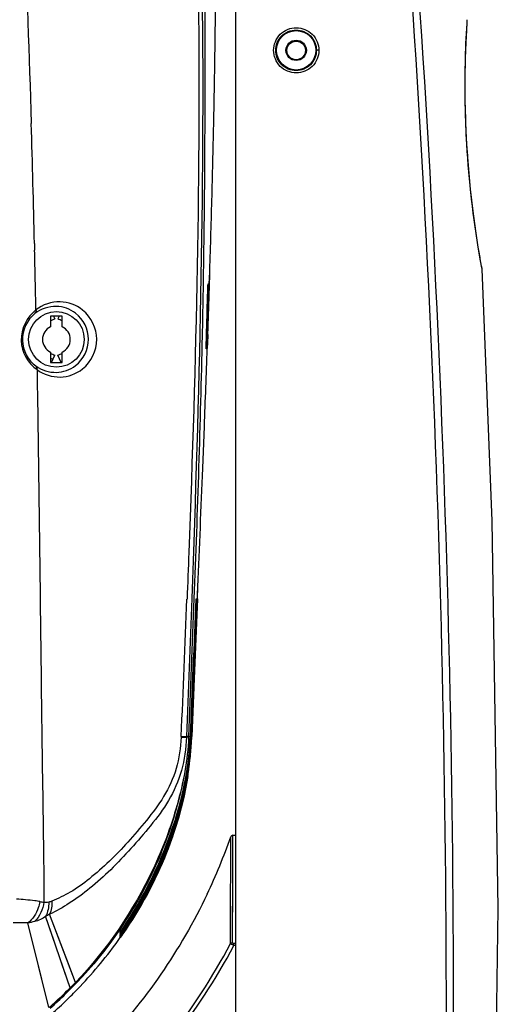
# Model space of a CAD drawing. Units: inches. Extents: x -1681 to 3124, y -440 to 2566.
# Drawn here: x -222 to -119, y 1554 to 1766 of the extents above; entities that cross this region are included whole.
import ezdxf

# ---------------------------------------------------------------- set-up
doc = ezdxf.new("R2010")
doc.units = ezdxf.units.IN
doc.header["$MEASUREMENT"] = 0
doc.layers.add('02___PRT_ALL_AXES', color=7, linetype='Continuous')
doc.layers.add('06___PRT_ALL_SURFS', color=7, linetype='Continuous')

msp = doc.modelspace()

# ---------------------------------------------------------------- linework, layer by layer
at = {"color": 7, "linetype": 'Continuous'}
for p, q in [((-175.8, 1447.48), (-175.8, 1878.38)), ((-125.92, 1765.49), (-125.87, 1766.29)), ((-125.87, 1766.16), (-125.87, 1766.29)), ((-157.89, 1759.68), (-158.43, 1759.68)), ((-126.31, 1754.22), (-126.25, 1757.94)), ((-126.31, 1749.78), (-126.32, 1753.73)), ((-126.19, 1744.79), (-126.3, 1748.95)), ((-125.95, 1739.37), (-126.17, 1743.81)), ((-125.96, 1739.37), (-125.95, 1739.37)), ((-125.78, 1736.89), (-125.95, 1739.37)), ((-125.17, 1729.71), (-125.64, 1734.87)), ((-124.62, 1724.93), (-125.17, 1729.71)), ((-124.04, 1720.72), (-124.62, 1724.93)), ((-123.73, 1718.72), (-124.04, 1720.72)), ((-219.3, 1717.96), (-219.27, 1716.56)), ((-219.28, 1717.96), (-219.25, 1716.56)), ((-122.68, 1712.59), (-122.78, 1713.11)), ((-122.66, 1712.46), (-122.71, 1712.71)), ((-122.66, 1712.46), (-122.68, 1712.59)), ((-181.89, 1698.31), (-181.49, 1711.11)), ((-181.8, 1709.28), (-181.7, 1709.28)), ((-181.73, 1709.28), (-181.69, 1709.28)), ((-181.7, 1709.28), (-181.69, 1709.28)), ((-181.53, 1709.05), (-181.46, 1711.11)), ((-181.9, 1706.88), (-181.89, 1707.28)), ((-181.89, 1707.28), (-181.88, 1707.65)), ((-181.88, 1707.65), (-181.87, 1707.98)), ((-181.87, 1707.98), (-181.86, 1708.28)), ((-181.86, 1708.28), (-181.85, 1708.54)), ((-181.85, 1708.54), (-181.84, 1708.75)), ((-181.61, 1706.5), (-181.53, 1709.05)), ((-181.75, 1706.51), (-182.01, 1698.01)), ((-181.75, 1706.51), (-181.94, 1706.51)), ((-181.92, 1706.51), (-181.9, 1706.88)), ((-181.9, 1698), (-181.61, 1706.5)), ((-181.73, 1706.94), (-181.75, 1706.51)), ((-215.14, 1702.26), (-214.88, 1701.7)), ((-213.96, 1702.26), (-214.22, 1701.7)), ((-182.01, 1698.01), (-182.2, 1698.01)), ((-182.2, 1696.35), (-182.19, 1696.68)), ((-182.19, 1696.68), (-182.18, 1697.05)), ((-182.18, 1697.05), (-182.17, 1697.46)), ((-182.17, 1697.46), (-182.16, 1698.01)), ((-181.88, 1698.35), (-182, 1695.28)), ((-181.9, 1698), (-181.99, 1695.28)), ((-182.21, 1695.82), (-182.2, 1696.06)), ((-182.21, 1695.62), (-182.21, 1695.82)), ((-182.21, 1695.47), (-182.21, 1695.62)), ((-182.12, 1695.24), (-182.21, 1695.25)), ((-182.2, 1696.06), (-182.2, 1696.35)), ((-215.6, 1692.26), (-214.88, 1693.83)), ((-213.51, 1692.26), (-214.22, 1693.83)), ((-182.96, 1669.43), (-182.62, 1678.49)), ((-182.96, 1669.43), (-182.61, 1678.49)), ((-184.14, 1640.54), (-184.01, 1643.86)), ((-184.11, 1641.26), (-184, 1643.86)), ((-184.12, 1641.26), (-185.36, 1611.51)), ((-185.36, 1611.51), (-184.12, 1641.26)), ((-185.35, 1611.51), (-184.11, 1641.26)), ((-184.96, 1621.19), (-184.12, 1641.26)), ((-184.38, 1641.26), (-184.28, 1641.26)), ((-184.25, 1641.26), (-184.2, 1641.26)), ((-184.18, 1641.26), (-184.15, 1641.26)), ((-184.14, 1641.26), (-184.12, 1641.26)), ((-184.12, 1641.26), (-184.11, 1641.26)), ((-184.14, 1640.54), (-185.35, 1611.51)), ((-185.36, 1611.51), (-184.96, 1621.19)), ((-187.61, 1611.52), (-187.61, 1611.4)), ((-187.6, 1611.52), (-187.61, 1611.4)), ((-186, 1611.51), (-185.64, 1611.51)), ((-185.54, 1611.51), (-185.64, 1611.51)), ((-185.54, 1611.51), (-185.51, 1611.51)), ((-185.45, 1611.51), (-185.51, 1611.51)), ((-185.45, 1611.51), (-185.44, 1611.51)), ((-185.44, 1611.51), (-185.43, 1611.51)), ((-185.36, 1611.51), (-185.43, 1611.51)), ((-185.4, 1611.51), (-185.43, 1611.51)), ((-185.4, 1611.51), (-185.38, 1611.51)), ((-185.35, 1611.51), (-185.39, 1611.51)), ((-185.36, 1611.51), (-185.36, 1611.51)), ((-176.93, 1582.62), (-176.92, 1589.86)), ((-176.47, 1582.9), (-176.45, 1589.65)), ((-176.45, 1590.2), (-175.8, 1590.2)), ((-176.45, 1589.65), (-176.45, 1590.2)), ((-176.93, 1581.73), (-176.93, 1582.62)), ((-176.53, 1567.01), (-176.47, 1582.9)), ((-176.49, 1579.86), (-176.47, 1582.9)), ((-200.8, 1569.03), (-200.8, 1569.28)), ((-200.69, 1569.2), (-200.8, 1569.03)), ((-200.68, 1569.2), (-200.8, 1569.03)), ((-200.55, 1569.12), (-200.8, 1568.74)), ((-200.54, 1569.11), (-200.66, 1568.94)), ((-176.53, 1567.01), (-176.52, 1570.35)), ((-200.66, 1568.94), (-200.8, 1568.74)), ((-200.8, 1568.74), (-200.8, 1568.94)), ((-200.59, 1568.8), (-200.8, 1568.49)), ((-200.59, 1568.8), (-200.8, 1568.49)), ((-200.8, 1568.1), (-200.28, 1568.8)), ((-200.28, 1568.8), (-200.8, 1568.1)), ((-200.8, 1568.43), (-200.57, 1568.79)), ((-200.8, 1568.43), (-200.56, 1568.78)), ((-200.5, 1568.74), (-200.8, 1568.28)), ((-200.8, 1568.23), (-200.47, 1568.72)), ((-200.42, 1568.68), (-200.8, 1568.1)), ((-200.8, 1568.49), (-200.8, 1568.66)), ((-200.8, 1568.28), (-200.8, 1568.43)), ((-200.7, 1568.42), (-200.8, 1568.28)), ((-200.8, 1568.23), (-200.7, 1568.37)), ((-200.64, 1568.33), (-200.8, 1568.1)), ((-200.8, 1568.1), (-200.8, 1568.23)), ((-200.78, 1568.09), (-200.72, 1568.17)), ((-200.52, 1568.45), (-200.72, 1568.17)), ((-200.49, 1568.73), (-200.7, 1568.42)), ((-200.7, 1568.37), (-200.46, 1568.71)), ((-200.4, 1568.67), (-200.64, 1568.33)), ((-200.52, 1568.45), (-200.28, 1568.8)), ((-200.4, 1568.64), (-200.21, 1568.9)), ((-200.28, 1568.8), (-200.22, 1568.9)), ((-175.8, 1566.81), (-176.24, 1566.81)), ((-176.24, 1566.7), (-176.24, 1566.81)), ((-176.24, 1566.42), (-176.24, 1566.7)), ((-175.8, 1566.42), (-176.24, 1566.42))]:
    msp.add_line(p, q, dxfattribs=at)
for points in [[(-125.95, 1739.37), (-126.17, 1743.75), (-126.3, 1748.88), (-126.32, 1753.66), (-126.25, 1757.89), (-126.13, 1761.39), (-126, 1764), (-125.91, 1765.61), (-125.87, 1766.16)], [(-122.78, 1713.11), (-123.06, 1714.67), (-123.49, 1717.21), (-124.03, 1720.64), (-124.6, 1724.82), (-125.16, 1729.6), (-125.64, 1734.79), (-125.95, 1739.37)], [(-181.69, 1709.28), (-181.72, 1709.19), (-181.77, 1709.13)], [(-181.77, 1709.13), (-181.79, 1709.12), (-181.89, 1709.09)], [(-181.84, 1708.75), (-181.83, 1708.93), (-181.82, 1709.01), (-181.82, 1709.07), (-181.82, 1709.13), (-181.81, 1709.17), (-181.81, 1709.21), (-181.81, 1709.23), (-181.81, 1709.23)], [(-181.75, 1706.51), (-181.83, 1703.63), (-181.92, 1700.8), (-182.01, 1698.01)], [(-182.12, 1695.24), (-182.15, 1695.35), (-182.22, 1695.42)], [(-182.21, 1695.28), (-182.21, 1695.3), (-182.21, 1695.32), (-182.21, 1695.36), (-182.21, 1695.41), (-182.21, 1695.47)], [(-184.12, 1641.26), (-184.92, 1622.22), (-185.36, 1611.51)], [(-184.12, 1641.1), (-184.5, 1632), (-184.91, 1622.18), (-185.35, 1611.51)], [(-176.93, 1585.4), (-176.92, 1587.74), (-176.92, 1589.32), (-176.92, 1589.86)], [(-176.52, 1570.35), (-176.5, 1576.7), (-176.49, 1579.86)]]:
    msp.add_lwpolyline(points, dxfattribs=at)
for centre, radius in [((-162.8, 1759.68), 4.25), ((-162.8, 1759.66), 2)]:
    msp.add_circle(centre, radius, dxfattribs=at)
for centre, radius, start, end in [((-3397.03, 1551.03), 3266.65, 359.06242, 4.57641), ((-3389.83, 1551.37), 3261.01, 359.05437, 4.5807), ((-1764.78, 1782.16), 1584.62, 359.07437, 0.13392), ((-2474.34, 1792.4), 2294.26, 358.78142, 359.10495), ((-3952.21, 1631.79), 3733.92, 1.32244, 1.72073), ((-3101.38, 1805.58), 2921.44, 358.4655, 358.78456), ((-3637.31, 1819.92), 3457.56, 358.19655, 358.46567), ((-4730.21, 1613.45), 4512.14, 1.14499, 1.30935), ((-419.45, 1713.67), 237.81, 358.3778, 358.5126), ((-363.26, 1712.22), 181.6, 358.51, 358.6765), ((-293.3, 1710.62), 111.62, 358.6672, 358.9336), ((-186.76, 1709.13), 5.07, 0.0901, 0.8892), ((-191.56, 1709.12), 9.87, 359.8886, 0.1409), ((-195.45, 1709.12), 13.76, 359.721, 359.8921), ((-2601.17, 1749.79), 2418.7, 358.77342, 358.97486), ((-3627.72, 1799.99), 3447.07, 358.30458, 358.44592), ((-203.74, 1677.2), 26.91, 114.4575, 116.6266), ((-225.36, 1677.2), 26.91, 63.3734, 65.5425), ((-3483.68, 1772.96), 3301.51, 357.71418, 358.69924), ((-363.1, 1703.31), 181.17, 357.7286, 357.9177), ((-453.23, 1706.62), 271.36, 357.9119, 358.0498), ((-5637.45, 1887.62), 5458.85, 357.80448, 357.98079), ((-203.74, 1718.32), 26.91, 243.3734, 245.5425), ((-203.64, 1718.54), 28.09, 244.3369, 245.5307), ((-225.36, 1718.32), 26.91, 294.4575, 296.6266), ((-12439.68, 2156.25), 12266.38, 357.605942, 357.725479), ((-10923.15, 2059.95), 10746.51, 357.608398, 357.767271), ((-8544.31, 1976.21), 8364.66, 357.501179, 357.704682), ((-256.79, 1614.44), 71.49, 354.0197, 357.6478), ((-262.06, 1614.65), 76.77, 357.3513, 357.6576), ((-261.27, 1614.61), 75.99, 355.6817, 357.3536), ((-259.82, 1614.5), 74.53, 353.8194, 355.6824), ((-258.04, 1614.3), 72.74, 350.9682, 353.3149), ((-257.12, 1614.48), 71.82, 351.2279, 354.0149), ((-258.82, 1614.39), 73.53, 353.3142, 353.8164), ((-258.03, 1614.62), 72.74, 350.5658, 351.2316), ((-258.29, 1614.24), 72.98, 347.71, 349.6592), ((-259.74, 1614.56), 74.46, 345.8628, 347.7098), ((-262.21, 1615.21), 77.02, 342.4617, 344.8038), ((-260.86, 1614.84), 75.63, 344.8078, 345.8651), ((-264.72, 1616.02), 79.65, 339.3116, 342.4548), ((-264.71, 1616.01), 79.65, 339.312, 342.4558), ((-294.96, 1631.22), 125.07, 334.5561, 340.694), ((-176.45, 1589.7), 0.5, 90, 160.6991), ((-266.89, 1616.82), 81.97, 338.2384, 339.3213), ((-266.89, 1616.82), 81.97, 338.2392, 339.3217), ((-215.65, 1589.89), 14.22, 260.0876, 263.6325), ((-276.82, 1621.99), 92.95, 325.0949, 325.2693), ((-276.83, 1621.99), 92.99, 325.1008, 325.2752), ((-277.05, 1622.02), 93.41, 323.4963, 324.7367), ((-276.84, 1621.96), 93.08, 325.1196, 325.293), ((-276.86, 1621.95), 93.12, 325.1273, 325.3005), ((-276.93, 1621.95), 93.24, 325.1541, 325.3273), ((-279.04, 1623.56), 95.92, 315.5447, 323.4622), ((-277.06, 1621.56), 93.11, 314.5111, 315.5737), ((-272.04, 1616.39), 85.91, 311.4356, 314.5368)]:
    msp.add_arc(centre, radius, start, end, dxfattribs=at)
for points, knots in [([(-261.01, 2088.08), (-254.25, 2060.25), (-242.42, 2003.94), (-230.57, 1918.2), (-223.49, 1831.35), (-220.85, 1773.15), (-219.97, 1743.91)], [0, 0, 0, 0, 0.247445, 0.4967, 0.74729, 1, 1, 1, 1]), ([(-185.04, 1815.85), (-184.48, 1802.16), (-183.07, 1747.29), (-184.41, 1692.39), (-185.97, 1651.24)], [0, 0, 0, 0, 0.249619, 1, 1, 1, 1]), ([(-184.22, 1815.81), (-183.63, 1801.3), (-182.19, 1743.12), (-183.74, 1684.93), (-185.35, 1641.3)], [0, 0, 0, 0, 0.249654, 1, 1, 1, 1]), ([(-182.86, 1706.52), (-182.53, 1724.75), (-182.3, 1761.21), (-182.68, 1797.67), (-183.22, 1815.88)], [0, 0, 0, 0, 0.500281, 1, 1, 1, 1]), ([(-167.67, 1759.68), (-167.67, 1760.93), (-166.61, 1763.53), (-162.78, 1765.09), (-158.95, 1763.52), (-157.89, 1760.92), (-157.89, 1759.68)], [0, 0, 0, 0, 0.250297, 0.500198, 0.750028, 1, 1, 1, 1]), ([(-125.96, 1739.37), (-126.13, 1742.29), (-126.47, 1750.99), (-126.28, 1759.71), (-125.92, 1765.49)], [0, 0, 0, 0, 0.335285, 1, 1, 1, 1]), ([(-167.21, 1759.68), (-167.21, 1760.8), (-166.26, 1763.13), (-162.82, 1764.53), (-159.38, 1763.13), (-158.43, 1760.8), (-158.43, 1759.68)], [0, 0, 0, 0, 0.250348, 0.5002, 0.749979, 1, 1, 1, 1]), ([(-157.89, 1759.68), (-157.89, 1758.43), (-158.95, 1755.83), (-162.79, 1754.27), (-166.61, 1755.83), (-167.67, 1758.43), (-167.67, 1759.68)], [0, 0, 0, 0, 0.250296, 0.5002, 0.75003, 1, 1, 1, 1]), ([(-158.43, 1759.68), (-158.43, 1758.56), (-159.38, 1756.22), (-162.82, 1754.82), (-166.26, 1756.22), (-167.21, 1758.56), (-167.21, 1759.68)], [0, 0, 0, 0, 0.250346, 0.500198, 0.749979, 1, 1, 1, 1]), ([(-122.71, 1712.71), (-122.9, 1713.71), (-124.48, 1722.53), (-125.5, 1731.45), (-125.96, 1739.37)], [0, 0, 0, 0, 0.113608, 1, 1, 1, 1]), ([(-181.81, 1709.24), (-181.81, 1709.25), (-181.8, 1709.26), (-181.8, 1709.28), (-181.8, 1709.28)], [0, 0, 0, 0, 0.738722, 1, 1, 1, 1]), ([(-181.69, 1709.28), (-181.69, 1709.29), (-181.7, 1709.25), (-181.69, 1709.23), (-181.69, 1709.21)], [0, 0, 0, 0, 0.252648, 1, 1, 1, 1]), ([(-181.92, 1706.51), (-181.91, 1706.82), (-181.87, 1707.73), (-181.87, 1708.65), (-181.81, 1709.24)], [0, 0, 0, 0, 0.346947, 1, 1, 1, 1]), ([(-213.73, 1689.14), (-212.01, 1689.18), (-207.87, 1690.65), (-204.68, 1697.26), (-207.88, 1703.86), (-212.01, 1705.33), (-213.73, 1705.38)], [0, 0, 0, 0, 0.210558, 0.500685, 0.788347, 1, 1, 1, 1]), ([(-218.97, 1703.62), (-220.92, 1702.14), (-223.5, 1697.03), (-220.69, 1692.09), (-218.73, 1690.73)], [0, 0, 0, 0, 0.506224, 1, 1, 1, 1]), ([(-218.97, 1703.62), (-218.95, 1703.48), (-218.86, 1703.21), (-219.12, 1702.99), (-219.23, 1702.99)], [0, 0, 0, 0, 0.544379, 1, 1, 1, 1]), ([(-182.21, 1695.98), (-182.2, 1696.13), (-182.19, 1696.8), (-182.17, 1697.47), (-182.16, 1698.01)], [0, 0, 0, 0, 0.21065, 1, 1, 1, 1]), ([(-182.21, 1695.31), (-182.21, 1695.34), (-182.21, 1695.56), (-182.21, 1695.79), (-182.21, 1695.98)], [0, 0, 0, 0, 0.148425, 1, 1, 1, 1]), ([(-182.21, 1695.25), (-182.21, 1695.25), (-182.21, 1695.28), (-182.21, 1695.29), (-182.21, 1695.31)], [0, 0, 0, 0, 0.255331, 1, 1, 1, 1]), ([(-182.08, 1696.13), (-182.08, 1696.03), (-182.09, 1695.75), (-182.1, 1695.47), (-182.12, 1695.29)], [0, 0, 0, 0, 0.359024, 1, 1, 1, 1]), ([(-182.12, 1695.29), (-182.12, 1695.28), (-182.12, 1695.27), (-182.12, 1695.24), (-182.12, 1695.24)], [0, 0, 0, 0, 0.746438, 1, 1, 1, 1]), ([(-218.73, 1690.73), (-218.7, 1690.87), (-218.63, 1691.15), (-218.89, 1691.37), (-219.01, 1691.37)], [0, 0, 0, 0, 0.544345, 1, 1, 1, 1]), ([(-218.73, 1690.73), (-218.4, 1671.52), (-218.08, 1642.74), (-217.61, 1604.41), (-217.29, 1585.3), (-217.23, 1575.75)], [0, 0, 0, 0, 0.501295, 0.750954, 1, 1, 1, 1]), ([(-200.8, 1569.28), (-196.5, 1575.48), (-189.44, 1589), (-185.96, 1603.97), (-185.64, 1611.51)], [0, 0, 0, 0, 0.500287, 1, 1, 1, 1]), ([(-185.54, 1611.51), (-185.7, 1607.72), (-187.8, 1592.72), (-194.24, 1578.49), (-200.68, 1569.2)], [0, 0, 0, 0, 0.250996, 1, 1, 1, 1]), ([(-185.45, 1611.51), (-185.61, 1607.72), (-187.63, 1592.68), (-194.09, 1578.41), (-200.54, 1569.11)], [0, 0, 0, 0, 0.251013, 1, 1, 1, 1]), ([(-185.4, 1611.51), (-185.55, 1607.71), (-187.48, 1592.65), (-193.97, 1578.35), (-200.42, 1569.03)], [0, 0, 0, 0, 0.251046, 1, 1, 1, 1]), ([(-200.4, 1569.01), (-198.23, 1572.14), (-190.38, 1585.06), (-185.85, 1600.19), (-185.38, 1611.51)], [0, 0, 0, 0, 0.25139, 1, 1, 1, 1]), ([(-200.3, 1568.94), (-195.98, 1575.19), (-188.79, 1588.78), (-185.67, 1603.92), (-185.36, 1611.51)], [0, 0, 0, 0, 0.500276, 1, 1, 1, 1]), ([(-187.6, 1611.52), (-187.45, 1611.52), (-187.08, 1611.52), (-186.7, 1611.46), (-186.47, 1611.5)], [0, 0, 0, 0, 0.399021, 1, 1, 1, 1]), ([(-187.61, 1611.4), (-187.72, 1609.11), (-188.37, 1604.59), (-191.14, 1598.49), (-195.06, 1593.43), (-200.21, 1587.33), (-205.64, 1582.01), (-211.31, 1577.89), (-214.17, 1576.54), (-215.52, 1575.98)], [0, 0, 0, 0, 0.146514, 0.288076, 0.423139, 0.55416, 0.798666, 0.906553, 1, 1, 1, 1]), ([(-187.61, 1611.4), (-187.46, 1611.39), (-187.08, 1611.39), (-186.7, 1611.34), (-186.48, 1611.37)], [0, 0, 0, 0, 0.399083, 1, 1, 1, 1]), ([(-176.95, 1566.83), (-176.95, 1568.3), (-176.95, 1573.28), (-176.94, 1578.26), (-176.93, 1581.78)], [0, 0, 0, 0, 0.29385, 1, 1, 1, 1]), ([(-182.02, 1577.48), (-187.73, 1565.47), (-203.11, 1543.15), (-224.78, 1526.85), (-236.54, 1520.64)], [0, 0, 0, 0, 0.5, 1, 1, 1, 1]), ([(-176.32, 1566.82), (-176.37, 1566.82), (-176.5, 1566.81), (-176.46, 1566.93), (-176.43, 1566.95)], [0, 0, 0, 0, 0.607035, 1, 1, 1, 1]), ([(-250.24, 1503.07), (-234.76, 1508.68), (-205.61, 1525.77), (-184.65, 1552.27), (-176.95, 1566.83)], [0, 0, 0, 0, 0.5, 1, 1, 1, 1]), ([(-249.97, 1502.31), (-234.39, 1507.95), (-205.07, 1525.13), (-183.99, 1551.78), (-176.24, 1566.42)], [0, 0, 0, 0, 0.5, 1, 1, 1, 1]), ([(-176.24, 1566.42), (-176.33, 1566.44), (-176.58, 1566.53), (-176.88, 1566.66), (-176.95, 1566.83)], [0, 0, 0, 0, 0.319998, 1, 1, 1, 1]), ([(-176.24, 1566.81), (-176.25, 1566.81), (-176.28, 1566.81), (-176.3, 1566.82), (-176.32, 1566.82)], [0, 0, 0, 0, 0.477931, 1, 1, 1, 1])]:
    msp.add_open_spline(points, degree=3, knots=knots, dxfattribs=at)
for points in [[(-181.69, 1709.06), (-181.69, 1708.89), (-181.69, 1708.72), (-181.7, 1708.54)], [(-213.73, 1705.38), (-215.57, 1705.43), (-217.53, 1704.77), (-218.97, 1703.62)], [(-182.01, 1698.01), (-182.02, 1697.8), (-182.02, 1697.59), (-182.03, 1697.38)], [(-218.73, 1690.73), (-217.32, 1689.68), (-215.48, 1689.09), (-213.73, 1689.14)], [(-185.97, 1651.24), (-186.1, 1647.89), (-186.23, 1644.55), (-186.36, 1641.2)], [(-185.35, 1641.3), (-185.71, 1631.37), (-186.09, 1621.43), (-186.47, 1611.5)], [(-185.64, 1611.51), (-185.22, 1621.43), (-184.79, 1631.34), (-184.38, 1641.26)], [(-184.28, 1641.26), (-184.7, 1631.34), (-185.12, 1621.43), (-185.54, 1611.51)], [(-184.2, 1641.26), (-184.61, 1631.34), (-185.04, 1621.43), (-185.45, 1611.51)], [(-184.15, 1641.26), (-184.56, 1631.34), (-184.98, 1621.43), (-185.4, 1611.51)], [(-185.39, 1611.51), (-184.97, 1621.43), (-184.55, 1631.34), (-184.14, 1641.26)], [(-186.27, 1602.7), (-188.27, 1590.68), (-193.39, 1578.97), (-200.33, 1568.96)], [(-186.2, 1602.88), (-188.13, 1590.78), (-193.27, 1578.98), (-200.24, 1568.91)], [(-190.76, 1586.43), (-193.22, 1580.27), (-196.44, 1574.36), (-200.21, 1568.9)], [(-217.23, 1575.76), (-217.43, 1574.22), (-218.15, 1572.64), (-219.27, 1571.57)], [(-216.21, 1575.73), (-216.53, 1575.63), (-216.9, 1575.66), (-217.22, 1575.76)], [(-216.21, 1575.73), (-216.18, 1574.69), (-216.38, 1573.6), (-216.88, 1572.69)], [(-215.52, 1575.98), (-215.74, 1575.89), (-215.97, 1575.8), (-216.21, 1575.73)], [(-215.52, 1575.98), (-215.46, 1575.02), (-215.61, 1574), (-216.04, 1573.13)], [(-176.95, 1566.83), (-176.87, 1566.93), (-176.69, 1567.02), (-176.58, 1566.95)]]:
    msp.add_open_spline(points, degree=3, dxfattribs=at)
at = {"layer": '02___PRT_ALL_AXES', "color": 7, "linetype": 'Continuous'}
for p, q in [((-162.8, 1761.66), (-162.8, 1761.88)), ((-162.8, 1757.66), (-162.8, 1757.48)), ((-213.3, 1702.26), (-215.8, 1702.26)), ((-215.8, 1702.26), (-215.8, 1699.99)), ((-213.3, 1699.99), (-213.3, 1702.26)), ((-215.8, 1694.54), (-215.8, 1692.26)), ((-213.3, 1692.26), (-213.3, 1694.54)), ((-215.8, 1692.26), (-213.3, 1692.26)), ((-186, 1611.51), (-186.47, 1611.5)), ((-186, 1611.51), (-186.01, 1611.38)), ((-186.01, 1611.38), (-186.48, 1611.37)), ((-216.17, 1552.99), (-220.69, 1571.26)), ((-211.57, 1557.26), (-216.88, 1572.7)), ((-210.42, 1558.43), (-216.04, 1573.13)), ((-200.67, 1568.86), (-200.8, 1568.66)), ((-200.67, 1568.85), (-200.8, 1568.66)), ((-211.33, 1557.15), (-212.56, 1555.94))]:
    msp.add_line(p, q, dxfattribs=at)
for points in [[(-216.17, 1552.99), (-217.68, 1559.11), (-219.18, 1565.21), (-220.69, 1571.26)], [(-211.57, 1557.26), (-213.34, 1562.43), (-215.11, 1567.58), (-216.88, 1572.7)], [(-210.42, 1558.43), (-212.3, 1563.36), (-214.17, 1568.26), (-216.04, 1573.13)]]:
    msp.add_lwpolyline(points, dxfattribs=at)
for centre, radius in [((-162.8, 1759.68), 2.2), ((-214.55, 1697.26), 6)]:
    msp.add_circle(centre, radius, dxfattribs=at)
for centre, radius, start, end in [((-214.55, 1697.26), 3, 114.6243, 245.3757), ((-214.55, 1697.26), 3, 294.6243, 65.3757), ((-230.09, 1613.17), 43.65, 357.6338, 357.806), ((-276.89, 1622.06), 92.8, 325.0786, 325.2529), ((-276.83, 1622.02), 92.89, 325.0832, 325.2574), ((-271.89, 1617.32), 85.13, 315.1233, 316.2259), ((-267.23, 1612.69), 78.55, 313.5468, 315.1186), ((-273.12, 1618.54), 87.1, 315.1857, 316.2686), ((-267.61, 1613.09), 79.11, 310.6362, 313.5482), ((-273.81, 1619.25), 88.09, 311.0879, 314.0532)]:
    msp.add_arc(centre, radius, start, end, dxfattribs=at)
for points in [[(-214.55, 1704.38), (-216.18, 1704.43), (-217.92, 1703.85), (-219.2, 1702.84)], [(-218.99, 1691.52), (-217.74, 1690.61), (-216.1, 1690.1), (-214.55, 1690.15)], [(-184.25, 1641.26), (-184.67, 1631.34), (-185.1, 1621.43), (-185.51, 1611.51)], [(-184.18, 1641.26), (-184.59, 1631.34), (-185.02, 1621.43), (-185.43, 1611.51)], [(-219.27, 1571.56), (-219.74, 1571.44), (-220.21, 1571.32), (-220.69, 1571.26)], [(-216.88, 1572.69), (-217.55, 1572.12), (-218.4, 1571.72), (-219.27, 1571.56)], [(-216.04, 1573.13), (-216.31, 1572.97), (-216.59, 1572.83), (-216.88, 1572.7)]]:
    msp.add_open_spline(points, degree=3, dxfattribs=at)
for points, knots in [([(-214.55, 1690.15), (-213.09, 1690.19), (-209.46, 1691.43), (-206.53, 1697.27), (-209.46, 1703.1), (-213.08, 1704.34), (-214.55, 1704.38)], [0, 0, 0, 0, 0.205143, 0.500986, 0.793792, 1, 1, 1, 1]), ([(-219.2, 1702.84), (-220.88, 1701.52), (-223, 1697.05), (-220.67, 1692.74), (-218.99, 1691.52)], [0, 0, 0, 0, 0.507572, 1, 1, 1, 1]), ([(-185.51, 1611.51), (-185.67, 1607.72), (-187.75, 1592.71), (-194.19, 1578.46), (-200.64, 1569.17)], [0, 0, 0, 0, 0.251031, 1, 1, 1, 1]), ([(-185.43, 1611.51), (-185.59, 1607.71), (-187.58, 1592.67), (-194.05, 1578.39), (-200.51, 1569.08)], [0, 0, 0, 0, 0.251068, 1, 1, 1, 1]), ([(-186.48, 1611.37), (-186.58, 1608.94), (-187.23, 1604.16), (-190.03, 1597.64), (-194.15, 1592.27), (-198.39, 1587.34), (-202.69, 1582.77), (-207.13, 1578.79), (-211.53, 1575.55), (-214.55, 1573.79), (-216.04, 1573.13)], [0, 0, 0, 0, 0.144992, 0.285095, 0.418144, 0.547483, 0.673386, 0.792802, 0.902585, 1, 1, 1, 1]), ([(-186.01, 1611.38), (-186.23, 1606.43), (-188.09, 1596.59), (-195.09, 1578.08), (-203.61, 1565.55), (-210.42, 1558.43)], [0, 0, 0, 0, 0.250562, 0.501209, 1, 1, 1, 1]), ([(-186.01, 1611.37), (-186.23, 1606.43), (-188.06, 1596.6), (-194.81, 1577.99), (-203.36, 1565.46), (-210.18, 1558.33)], [0, 0, 0, 0, 0.25056, 0.500876, 1, 1, 1, 1]), ([(-218.1, 1575.88), (-218.46, 1575.94), (-220.15, 1576.19), (-221.85, 1576.33), (-223.18, 1576.42)], [0, 0, 0, 0, 0.219435, 1, 1, 1, 1]), ([(-218.1, 1575.88), (-218.18, 1575.42), (-218.63, 1573.7), (-219.66, 1572.09), (-220.69, 1571.26)], [0, 0, 0, 0, 0.26128, 1, 1, 1, 1]), ([(-220.69, 1571.26), (-220.94, 1571.27), (-222.01, 1571.29), (-223.07, 1571.28), (-223.89, 1571.28)], [0, 0, 0, 0, 0.233583, 1, 1, 1, 1]), ([(-210.42, 1558.43), (-210.37, 1558.4), (-210.3, 1558.36), (-210.21, 1558.32), (-210.18, 1558.33)], [0, 0, 0, 0, 0.685591, 1, 1, 1, 1]), ([(-211.57, 1557.26), (-211.52, 1557.22), (-211.45, 1557.18), (-211.35, 1557.14), (-211.33, 1557.15)], [0, 0, 0, 0, 0.687647, 1, 1, 1, 1])]:
    msp.add_open_spline(points, degree=3, knots=knots, dxfattribs=at)
at = {"layer": '06___PRT_ALL_SURFS', "color": 7, "linetype": 'Continuous'}
msp.add_lwpolyline([(-120.35, 1491.49), (-119.17, 1574.4), (-120.48, 1658.11), (-122.66, 1712.46)], dxfattribs=at)

doc.saveas('drawing.dxf')
